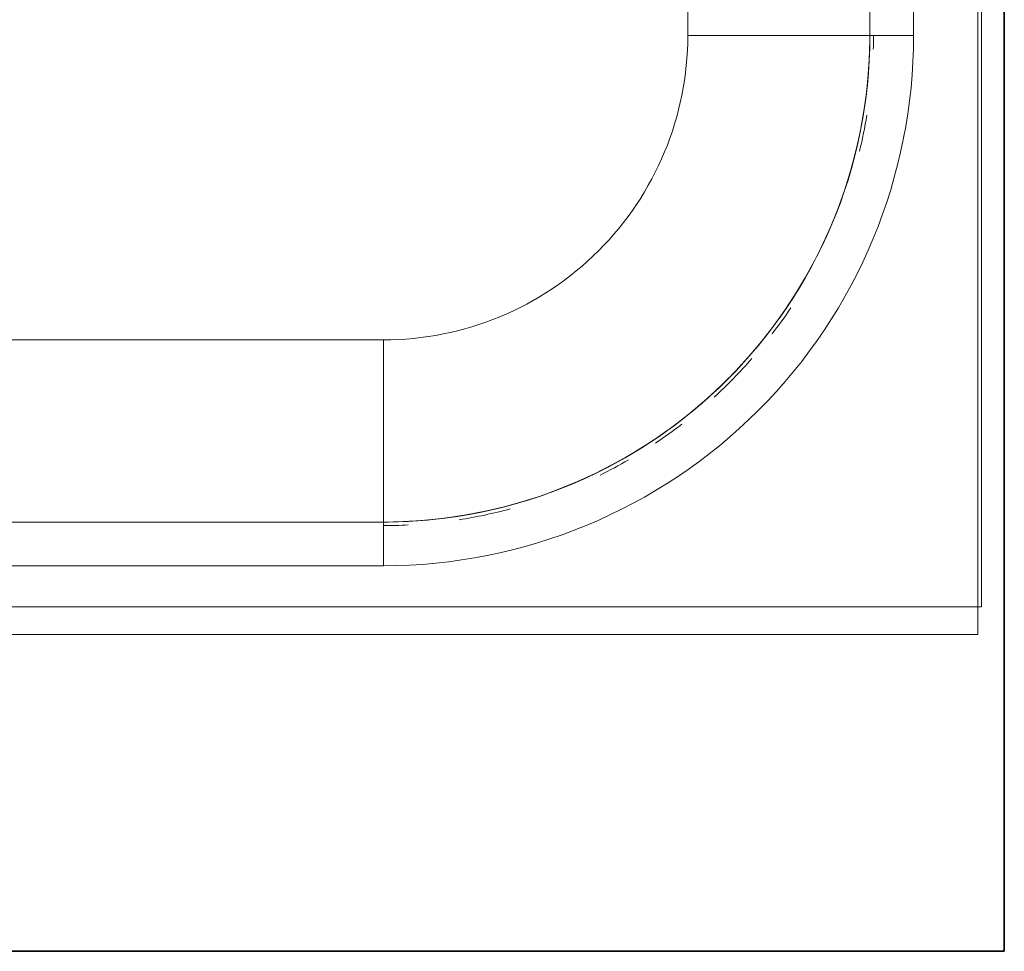
# Model space of a CAD drawing. Extents: x 0 to 243, y 0 to 84.
# Drawn here: x 40 to 40, y 41 to 41 of the extents above; entities that cross this region are included whole.
import ezdxf

# ---------------------------------------------------------------- set-up
doc = ezdxf.new("R2010")
doc.units = 0
doc.header["$LTSCALE"] = 0.75
doc.header["$MEASUREMENT"] = 0
doc.layers.add('A-WALL', color=7, linetype='Continuous', lineweight=9)
doc.layers.add('P-SANR-FIXT', color=7, linetype='Continuous', lineweight=9)
doc.layers.add('G-IMPT', color=7, linetype='Continuous', lineweight=9, true_color=0x999999)

# ---------------------------------------------------------------- blocks, each defined once
blk = doc.blocks.new('94401407RVM001A - 94401-V41-PLANTA BAIXA ELÉTRICO')
at = {"layer": 'G-IMPT', "color": 8, "true_color": 0x808080}
for p, q in [((6.830175320574666, 8.323464679425552), (0.5683860005784754, 8.323464679425552)), ((6.830175320573503, 8.323464679426497), (0.5683860005772302, 8.323464679426497)), ((0.5683860004747975, 8.30314467942557), (6.830175320574666, 8.3031446794255)), ((6.830175320573507, 8.303144679426495), (0.5683860004735121, 8.303144679426495)), ((6.830175320573503, 8.323464679426497), (6.830175320573503, 8.303144679426495)), ((6.866294612080867, 8.303144679426508), (6.830175320573503, 8.303144679426508)), ((6.830175320573504, 8.30314467942651), (6.830175320573504, 0.2970646794264947)), ((6.987424679426499, 8.303144679426508), (6.857343142700085, 8.303144679426508)), ((6.987424679427737, 0.297064679425505), (6.987424679427737, 8.30314467942557)), ((3.578975320573506, 7.937384679426495), (0.1926995473126746, 7.937384679426495)), ((3.578975320573505, 7.688464679426495), (3.578975320573505, 7.937384679426494)), ((0.1926995460430924, 7.688464679425505), (3.578975320574712, 7.688464679425575)), ((0.1926995460419435, 7.688464679426495), (3.578975320573505, 7.688464679426495)), ((3.578975320573505, 7.688464679426494), (3.578975320573508, 6.652144679426494)), ((0.1926995407516189, 6.652144679426494), (3.578975320573505, 6.652144679426494)), ((6.347575320573507, 4.919864679426495), (5.311255320573512, 4.919864679426495)), ((5.311255320573506, 4.919864679426494), (5.311255320573506, 2.732922478384981)), ((6.347575320574759, 4.919864679425529), (6.347575320574759, 0.2970646794255743)), ((6.347575320573505, 4.919864679426495), (6.596495320573504, 4.919864679426495)), ((6.347575320573505, 4.919864679426494), (6.347575320573505, 0.2970646794264947)), ((6.596495320573505, 0.2970646794264939), (6.596495320573505, 4.919864679426494))]:
    blk.add_line(p, q, dxfattribs=at)
at = {"layer": 'G-IMPT', "color": 8, "true_color": 0x808080, "flags": 128}
for points in [[(3.578975320574712, 7.688464679425575), (3.689689791203747, 7.686250094727127), (3.800227142297718, 7.679609883494986), (3.910410537674864, 7.66855466865056), (4.020036252961606, 7.653106005111829)], [(4.684586741688771, 7.458125766371113), (4.582198999618843, 7.500308092834434), (4.478206313671875, 7.538362260301542), (4.372775049961791, 7.572227390222287), (4.266073876019436, 7.601849305613039), (4.158273490961768, 7.627180617727986), (4.049546352408363, 7.648180801871615), (3.940066400587108, 7.664816262229016), (3.830008780066661, 7.677060385612404), (3.719549559561727, 7.684893584036336), (3.608865450262159, 7.688303326054259), (3.578975320574712, 7.688464679425575)], [(4.020063707406791, 7.653102136179351), (4.129011229813839, 7.633277006836826), (4.237078812100862, 7.609110996600866), (4.344093569189306, 7.580642765932804), (4.449884300296383, 7.547917857928626), (4.554281762819984, 7.510988625460281), (4.657118943090393, 7.469914147421914), (4.758231323556338, 7.424760134216324), (4.857457145978872, 7.375598822632239), (4.954637670208832, 7.322508860281139), (5.049617428138408, 7.265575179777325), (5.142244472416286, 7.204888862864459), (5.232370619530632, 7.140546994703992), (5.31985168687223, 7.072652508559379), (5.40454772339482, 7.001314021125078), (5.4863232335078, 6.926645658762798), (5.565047393839272, 6.848766874924065), (5.640594262526077, 6.767802259049791), (5.712842980694454, 6.683881337253758), (5.781677965807363, 6.597138365108629), (5.846989096572728, 6.507712112865756), (5.908671889113761, 6.4157456434521), (5.966627664120534, 6.321386083600209), (6.020763704716416, 6.224784388476926), (6.070993404784466, 6.126095100187234), (6.117236407520089, 6.025476100539725), (6.159418733983618, 5.923088358469728), (6.197472901450587, 5.81909567252276), (6.231338031371332, 5.713664408812607), (6.260959946762084, 5.606963234870322), (6.286291258877031, 5.499162849812515), (6.3072914430208, 5.390435711259109), (6.32392690337827, 5.280955759437924), (6.336171026761519, 5.170898138917408), (6.344004225185451, 5.060438918412681), (6.347413967203234, 4.949754809113114), (6.347575320574759, 4.919864679425529)], [(6.347575320574759, 4.919864679425529), (6.345360735876173, 5.030579150054632), (6.338720524644031, 5.141116501148534), (6.327665309799605, 5.25129989652568), (6.312212777328465, 5.360953066257745), (6.292387647985941, 5.469900588664724), (6.268221637750051, 5.577968170951677), (6.239753407081779, 5.684982928040192), (6.207028499077672, 5.790773659147407), (6.170099266609395, 5.895171121671008), (6.129024788571167, 5.998008301941348), (6.08387077536544, 6.099120682407292), (6.034709463781422, 6.198346504829757), (5.981619501430253, 6.295527029059716), (5.924685820926439, 6.390506786989293), (5.863999504013642, 6.483133831267033), (5.799657635853245, 6.573259978381447), (5.731763149708424, 6.660741045723115), (5.660424662274193, 6.745437082245775), (5.585756299911912, 6.827212592358617), (5.50787751607325, 6.905936752689949), (5.426912900198837, 6.981483621376893), (5.342991978402803, 7.05373233954527), (5.256249006257813, 7.122567324658248), (5.166822754014802, 7.187878455423752), (5.074856284601283, 7.249561247964647), (4.980496724749324, 7.307517022971489), (4.88389502962604, 7.361653063567163), (4.78520574133628, 7.411882763635421), (4.68668891800686, 7.457159637254633)]]:
    blk.add_lwpolyline(points, dxfattribs=at)
at = {"layer": 'G-IMPT', "color": 8, "true_color": 0x808080}
for radius, start, end in [(3.017520000000003, 359.9999999999992, 89.99999999999984), (2.78892, 88.38159937822213, 89.99999999999953), (2.788920000000001, 88.38159937822266, 90.00000000000006), (2.768600000000002, 5.724998426634331e-14, 90.00000000000006), (2.768600000000002, 4.261943273161113e-13, 90.00000000000044), (2.788919999999999, 76.35130868977217, 80.62499993966439), (2.788919999999999, 76.35130868977267, 80.62499993966492), (2.788919999999997, 52.49999999999952, 56.24999999999947), (2.788920000000001, 52.50000000000009, 56.25000000000009), (2.788919999999998, 42.46879013636578, 48.74999999999955), (2.788920000000001, 42.46879013636585, 48.75000000000011), (1.73228, 359.9999999999996, 90.00000000000021), (2.788919999999998, 33.74999999999956, 37.49999999999955), (2.788920000000001, 33.75000000000015, 37.50000000000011), (2.788919999999998, 26.24999999999958, 29.99999999999956), (2.788920000000001, 26.25000000000016, 30.00000000000011), (2.788919999999999, 8.893069421926985, 14.99999999999962), (2.788919999999999, 8.89306942192678, 15.00000000000013), (2.788920000000004, 359.9999999999992, 2.911169451345646), (2.788919999999998, 1.09480820324892e-13, 2.911169451346209)]:
    blk.add_arc((3.578975320573505, 4.919864679426495), radius, start, end, dxfattribs=at)
blk = doc.blocks.new('94401407RVM001A - 94401-107 TANQUE DE PAREDE 27L-V42-PLANTA BAIXA ELÉTRICO')
at = {"xscale": 0.0393700787401574, "yscale": 0.0393700787401574, "zscale": 0.0393700787401574}
blk.add_blockref('94401407RVM001A - 94401-V41-PLANTA BAIXA ELÉTRICO', (9.545981994083377e-05, -0.1776954598199408), dxfattribs=at)

msp = doc.modelspace()

# ---------------------------------------------------------------- linework, layer by layer
at = {"layer": 'A-WALL', "lineweight": 35}
for q in [(39.84934159531304, 42.68621294377817), (37.35616441691172, 41.04774784672054)]:
    msp.add_line((39.84934159531304, 41.04774784672054), q, dxfattribs=at)

# ---------------------------------------------------------------- block references
at = {"layer": 'P-SANR-FIXT', "color": 8, "true_color": 0x808080, "rotation": 270.0000002924911}
msp.add_blockref('94401407RVM001A - 94401-107 TANQUE DE PAREDE 27L-V42-PLANTA BAIXA ELÉTRICO', (39.69422308580351, 41.39389252457067), dxfattribs=at)

doc.saveas('drawing.dxf')
